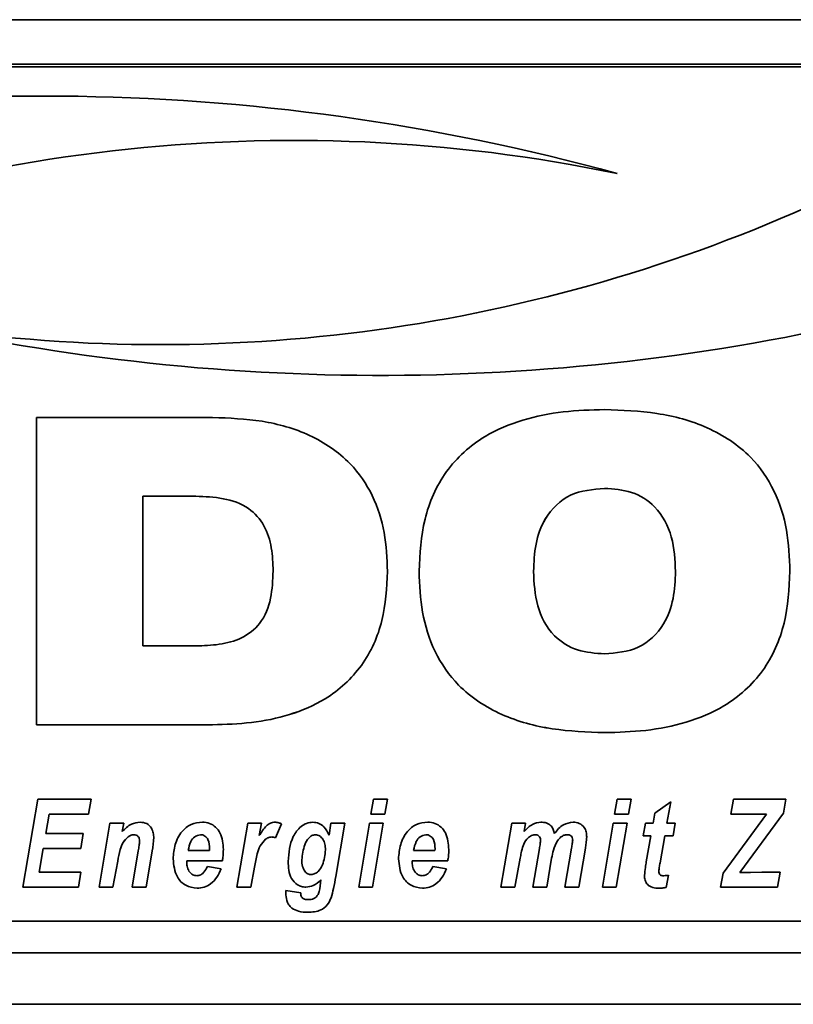
# Paper-space layout 'Blatt1' of a CAD drawing. Units: millimetres. Extents: x 0 to 5940, y 0 to 4200.
# Drawn here: x 876 to 921, y 2827 to 2884 of the extents above; entities that cross this region are included whole.
import ezdxf

# ---------------------------------------------------------------- set-up
doc = ezdxf.new("R2010")
doc.units = ezdxf.units.MM
doc.header["$LTSCALE"] = 10

psp = doc.layouts.new('Blatt1')

# ---------------------------------------------------------------- linework, layer by layer
at = {"color": 7, "linetype": 'Continuous', "lineweight": 35}
for p, q in [((813.445, 2884.136), (1263.445, 2884.136)), ((943.445, 2881.542), (833.445, 2881.542)), ((943.445, 2881.389), (833.445, 2881.389)), ((877.011, 2860.906), (887.304, 2860.906)), ((877.011, 2842.961), (877.011, 2860.906)), ((910.202, 2856.765), (910.202, 2856.765)), ((886.328, 2856.305), (883.234, 2856.305)), ((886.328, 2856.305), (883.234, 2856.305)), ((883.234, 2856.305), (883.234, 2847.562)), ((883.234, 2856.305), (883.234, 2856.305)), ((886.328, 2856.305), (886.328, 2856.305)), ((890.84, 2851.941), (890.84, 2851.941)), ((906.053, 2851.916), (906.053, 2851.916)), ((914.35, 2851.916), (914.35, 2851.916)), ((883.234, 2847.562), (886.328, 2847.562)), ((887.304, 2842.962), (877.011, 2842.962)), ((887.304, 2842.961), (877.011, 2842.961)), ((887.304, 2842.962), (887.304, 2842.961)), ((910.202, 2842.501), (910.202, 2842.501)), ((876.212, 2833.479), (877.088, 2838.606)), ((877.088, 2838.606), (880.211, 2838.606)), ((880.211, 2838.606), (880.062, 2837.74)), ((880.211, 2838.606), (880.062, 2837.741)), ((896.556, 2837.74), (896.708, 2838.606)), ((896.708, 2838.606), (897.52, 2838.606)), ((897.52, 2838.606), (897.365, 2837.74)), ((897.52, 2838.606), (897.365, 2837.741)), ((910.792, 2837.74), (910.944, 2838.606)), ((910.944, 2838.606), (911.756, 2838.606)), ((911.756, 2838.606), (911.601, 2837.74)), ((911.756, 2838.606), (911.601, 2837.741)), ((913.142, 2837.792), (914.075, 2838.46)), ((914.075, 2838.46), (913.848, 2837.208)), ((914.074, 2838.46), (913.848, 2837.208)), ((917.585, 2837.74), (917.733, 2838.606)), ((917.733, 2838.606), (920.787, 2838.606)), ((920.787, 2838.606), (920.66, 2837.794)), ((920.787, 2838.606), (920.66, 2837.794)), ((877.751, 2837.741), (877.557, 2836.609)), ((877.751, 2837.74), (877.557, 2836.609)), ((880.062, 2837.741), (877.751, 2837.741)), ((877.751, 2837.741), (877.751, 2837.74)), ((880.062, 2837.74), (877.751, 2837.74)), ((880.062, 2837.741), (880.062, 2837.74)), ((897.365, 2837.741), (896.556, 2837.741)), ((897.365, 2837.74), (896.556, 2837.74)), ((897.365, 2837.741), (897.365, 2837.74)), ((911.601, 2837.741), (910.792, 2837.741)), ((911.601, 2837.74), (910.792, 2837.74)), ((911.601, 2837.741), (911.601, 2837.74)), ((913.041, 2837.208), (913.142, 2837.792)), ((917.125, 2834.295), (919.658, 2837.74)), ((919.658, 2837.741), (917.585, 2837.741)), ((919.658, 2837.74), (917.585, 2837.74)), ((920.66, 2837.794), (918.111, 2834.327)), ((920.66, 2837.794), (918.111, 2834.327)), ((919.658, 2837.741), (919.658, 2837.74)), ((920.66, 2837.794), (920.66, 2837.794)), ((880.671, 2833.479), (881.302, 2837.208)), ((881.302, 2837.208), (882.114, 2837.208)), ((882.114, 2837.208), (882.028, 2836.724)), ((882.114, 2837.208), (882.028, 2836.724)), ((888.723, 2833.479), (889.354, 2837.208)), ((889.354, 2837.208), (890.166, 2837.208)), ((890.166, 2837.208), (890.033, 2836.485)), ((890.166, 2837.208), (890.033, 2836.485)), ((891.325, 2837.17), (890.989, 2836.36)), ((891.325, 2837.169), (890.989, 2836.36)), ((894.109, 2836.514), (894.213, 2837.208)), ((894.213, 2837.208), (895.024, 2837.208)), ((895.024, 2837.208), (894.501, 2834.103)), ((895.024, 2837.208), (894.501, 2834.104)), ((895.841, 2833.479), (896.469, 2837.208)), ((896.469, 2837.208), (897.279, 2837.208)), ((897.279, 2837.208), (896.652, 2833.479)), ((897.279, 2837.208), (896.652, 2833.479)), ((904.15, 2833.479), (904.781, 2837.208)), ((904.781, 2837.208), (905.592, 2837.208)), ((905.592, 2837.208), (905.507, 2836.725)), ((905.592, 2837.208), (905.507, 2836.725)), ((910.077, 2833.479), (910.705, 2837.208)), ((910.705, 2837.208), (911.515, 2837.208)), ((911.515, 2837.208), (910.888, 2833.479)), ((911.515, 2837.208), (910.888, 2833.479)), ((912.468, 2836.475), (912.604, 2837.208)), ((912.604, 2837.208), (913.041, 2837.208)), ((913.848, 2837.208), (914.336, 2837.208)), ((913.848, 2837.208), (913.848, 2837.208)), ((914.336, 2837.208), (914.219, 2836.475)), ((914.336, 2837.208), (914.219, 2836.476)), ((877.557, 2836.609), (879.749, 2836.609)), ((877.557, 2836.609), (877.557, 2836.609)), ((879.749, 2836.609), (879.6, 2835.743)), ((879.749, 2836.609), (879.6, 2835.743)), ((882.028, 2836.724), (882.028, 2836.724)), ((882.707, 2836.542), (882.707, 2836.542)), ((886.589, 2836.542), (886.589, 2836.542)), ((890.033, 2836.485), (890.033, 2836.485)), ((893.317, 2836.542), (893.317, 2836.542)), ((899.757, 2836.542), (899.757, 2836.542)), ((905.507, 2836.725), (905.507, 2836.725)), ((906.145, 2836.542), (906.145, 2836.542)), ((908.022, 2836.542), (908.022, 2836.542)), ((912.907, 2836.476), (912.468, 2836.476)), ((912.907, 2836.475), (912.468, 2836.475)), ((912.643, 2834.965), (912.907, 2836.475)), ((912.907, 2836.476), (912.907, 2836.475)), ((913.719, 2836.476), (913.443, 2834.906)), ((913.719, 2836.475), (913.443, 2834.905)), ((914.219, 2836.476), (913.719, 2836.476)), ((913.719, 2836.476), (913.719, 2836.475)), ((914.219, 2836.475), (913.719, 2836.475)), ((914.219, 2836.476), (914.219, 2836.475)), ((882.373, 2836.41), (882.373, 2836.41)), ((883.044, 2836.155), (883.044, 2836.155)), ((890.403, 2836.279), (890.403, 2836.279)), ((890.759, 2836.409), (890.759, 2836.409)), ((890.989, 2836.36), (890.989, 2836.36)), ((906.465, 2836.227), (906.465, 2836.227)), ((907.45, 2836.178), (907.45, 2836.178)), ((908.343, 2836.237), (908.343, 2836.237)), ((877.409, 2835.743), (877.171, 2834.345)), ((877.409, 2835.743), (877.171, 2834.345)), ((879.6, 2835.743), (877.409, 2835.743)), ((879.6, 2835.743), (877.409, 2835.743)), ((877.409, 2835.743), (877.409, 2835.743)), ((879.6, 2835.743), (879.6, 2835.743)), ((882.606, 2833.479), (882.964, 2835.592)), ((883.778, 2835.605), (883.417, 2833.479)), ((883.778, 2835.605), (883.417, 2833.479)), ((883.778, 2835.605), (883.778, 2835.605)), ((885.879, 2835.61), (887.129, 2835.61)), ((885.879, 2835.61), (885.879, 2835.61)), ((887.129, 2835.61), (887.132, 2835.709)), ((887.132, 2835.709), (887.132, 2835.709)), ((893.898, 2835.659), (893.898, 2835.659)), ((899.048, 2835.61), (900.297, 2835.61)), ((899.048, 2835.61), (899.048, 2835.61)), ((900.297, 2835.61), (900.3, 2835.709)), ((900.3, 2835.709), (900.3, 2835.709)), ((905.44, 2835.883), (905.44, 2835.882)), ((906.017, 2833.479), (906.399, 2835.733)), ((907.885, 2833.479), (908.27, 2835.757)), ((909.08, 2835.748), (908.696, 2833.479)), ((909.08, 2835.748), (908.696, 2833.479)), ((909.08, 2835.748), (909.08, 2835.748)), ((881.76, 2834.993), (881.482, 2833.479)), ((881.76, 2834.993), (881.482, 2833.479)), ((881.76, 2834.993), (881.76, 2834.993)), ((887.876, 2835.011), (885.798, 2835.011)), ((885.798, 2835.011), (885.798, 2835.01)), ((885.798, 2835.01), (885.798, 2834.921)), ((887.876, 2835.01), (885.798, 2835.01)), ((887.876, 2835.011), (887.876, 2835.01)), ((891.715, 2834.984), (891.715, 2834.983)), ((892.515, 2835.07), (892.515, 2835.07)), ((901.045, 2835.011), (898.966, 2835.011)), ((898.966, 2835.011), (898.966, 2835.01)), ((898.966, 2835.01), (898.966, 2834.921)), ((901.045, 2835.01), (898.966, 2835.01)), ((901.045, 2835.011), (901.045, 2835.01)), ((905.274, 2835.174), (904.961, 2833.479)), ((905.274, 2835.174), (904.961, 2833.479)), ((905.274, 2835.174), (905.274, 2835.174)), ((907.113, 2835.171), (906.827, 2833.479)), ((907.113, 2835.171), (906.827, 2833.479)), ((907.113, 2835.171), (907.113, 2835.171)), ((913.443, 2834.906), (913.443, 2834.905)), ((877.171, 2834.345), (879.614, 2834.345)), ((877.171, 2834.345), (877.171, 2834.345)), ((879.614, 2834.345), (879.47, 2833.479)), ((879.614, 2834.345), (879.47, 2833.479)), ((886.999, 2834.678), (887.799, 2834.544)), ((889.753, 2834.648), (889.534, 2833.479)), ((889.753, 2834.647), (889.534, 2833.479)), ((889.753, 2834.648), (889.753, 2834.647)), ((900.167, 2834.678), (900.968, 2834.544)), ((913.371, 2834.409), (913.371, 2834.409)), ((916.985, 2833.479), (917.125, 2834.295)), ((918.111, 2834.327), (918.591, 2834.337)), ((918.111, 2834.327), (918.111, 2834.327)), ((918.591, 2834.337), (918.736, 2834.337)), ((918.736, 2834.337), (919.398, 2834.345)), ((919.398, 2834.345), (920.453, 2834.345)), ((920.453, 2834.345), (920.305, 2833.479)), ((920.453, 2834.345), (920.305, 2833.479)), ((893.611, 2833.729), (893.634, 2833.906)), ((893.634, 2833.906), (893.634, 2833.906)), ((894.501, 2834.104), (894.501, 2834.103)), ((913.936, 2834.17), (913.803, 2833.459)), ((913.936, 2834.17), (913.803, 2833.46)), ((879.47, 2833.479), (876.212, 2833.479)), ((879.47, 2833.479), (876.212, 2833.479)), ((879.47, 2833.479), (879.47, 2833.479)), ((881.482, 2833.479), (880.671, 2833.479)), ((881.482, 2833.479), (880.671, 2833.479)), ((881.482, 2833.479), (881.482, 2833.479)), ((883.417, 2833.479), (882.606, 2833.479)), ((883.417, 2833.479), (882.606, 2833.479)), ((883.417, 2833.479), (883.417, 2833.479)), ((886.396, 2833.413), (886.396, 2833.412)), ((889.534, 2833.479), (888.723, 2833.479)), ((889.534, 2833.479), (888.723, 2833.479)), ((889.534, 2833.479), (889.534, 2833.479)), ((891.582, 2833.131), (891.587, 2833.279)), ((891.587, 2833.279), (892.451, 2833.146)), ((892.749, 2833.479), (892.749, 2833.479)), ((896.652, 2833.479), (895.841, 2833.479)), ((896.652, 2833.479), (895.841, 2833.479)), ((896.652, 2833.479), (896.652, 2833.479)), ((899.565, 2833.413), (899.565, 2833.412)), ((904.961, 2833.479), (904.15, 2833.479)), ((904.961, 2833.479), (904.15, 2833.479)), ((904.961, 2833.479), (904.961, 2833.479)), ((906.827, 2833.479), (906.017, 2833.479)), ((906.827, 2833.479), (906.018, 2833.479)), ((906.827, 2833.479), (906.827, 2833.479)), ((908.696, 2833.479), (907.885, 2833.479)), ((908.696, 2833.479), (907.885, 2833.479)), ((908.696, 2833.479), (908.696, 2833.479)), ((910.888, 2833.479), (910.077, 2833.479)), ((910.888, 2833.479), (910.077, 2833.479)), ((910.888, 2833.479), (910.888, 2833.479)), ((913.372, 2833.413), (913.372, 2833.412)), ((913.803, 2833.46), (913.803, 2833.459)), ((920.305, 2833.479), (916.985, 2833.479)), ((920.305, 2833.479), (916.985, 2833.479)), ((920.305, 2833.479), (920.305, 2833.479)), ((894.227, 2832.863), (894.227, 2832.863)), ((891.942, 2832.248), (891.942, 2832.247)), ((892.878, 2832.014), (892.878, 2832.014)), ((833.445, 2831.483), (943.445, 2831.483)), ((818.445, 2829.636), (1258.445, 2829.636)), ((818.445, 2826.636), (1258.445, 2826.636))]:
    psp.add_line(p, q, dxfattribs=at)
for centre, radius, start, end in [((877.413, 2753.2), 126.477, 74.62575, 104.46015), ((892.078, 2784.18), 92.907, 78.28334, 114.85222), ((892.078, 2784.18), 92.907, 78.28334, 114.85222), ((884.241, 2958.049), 92.891, 261.63294, 295.07062), ((897.122, 2989.839), 126.478, 257.95256, 284.99826), ((897.122, 2989.839), 126.478, 257.95256, 284.99826)]:
    psp.add_arc(centre, radius, start, end, dxfattribs=at)
for points, knots in [([(899.369, 2851.926), (899.423, 2852.949), (899.532, 2854.991), (900.791, 2857.871), (902.965, 2859.82), (905.412, 2860.826), (907.788, 2861.3), (909.397, 2861.344), (910.202, 2861.366)], [0, 0, 0, 0, 0.18685, 0.373069, 0.559092, 0.705896, 0.8529, 1, 1, 1, 1]), ([(910.202, 2861.366), (911.226, 2861.329), (913.272, 2861.254), (916.263, 2860.452), (918.705, 2858.862), (920.211, 2856.662), (920.934, 2854.335), (921.001, 2852.73), (921.035, 2851.926)], [0, 0, 0, 0, 0.187021, 0.373748, 0.559887, 0.706362, 0.853081, 1, 1, 1, 1]), ([(887.304, 2860.906), (888.272, 2860.869), (890.206, 2860.795), (893.026, 2860), (895.308, 2858.464), (896.733, 2856.389), (897.426, 2854.192), (897.492, 2852.675), (897.525, 2851.916)], [0, 0, 0, 0, 0.1869977, 0.3737138, 0.5598833, 0.7064156, 0.8531043, 1, 1, 1, 1]), ([(910.202, 2856.765), (909.514, 2856.705), (908.142, 2856.586), (906.693, 2855.178), (906.125, 2853.514), (906.077, 2852.449), (906.053, 2851.916)], [0, 0, 0, 0, 0.279882, 0.557925, 0.778628, 1, 1, 1, 1]), ([(910.202, 2856.765), (909.514, 2856.705), (908.142, 2856.586), (906.693, 2855.178), (906.125, 2853.513), (906.077, 2852.449), (906.053, 2851.916)], [0, 0, 0, 0, 0.279882, 0.557925, 0.778628, 1, 1, 1, 1]), ([(914.35, 2851.916), (914.316, 2852.595), (914.248, 2853.947), (913.345, 2855.697), (911.807, 2856.656), (910.738, 2856.729), (910.202, 2856.765)], [0, 0, 0, 0, 0.281016, 0.560038, 0.779516, 1, 1, 1, 1]), ([(914.35, 2851.916), (914.316, 2852.594), (914.248, 2853.947), (913.345, 2855.696), (911.807, 2856.656), (910.738, 2856.728), (910.202, 2856.765)], [0, 0, 0, 0, 0.281016, 0.560038, 0.779516, 1, 1, 1, 1]), ([(890.84, 2851.941), (890.824, 2852.394), (890.791, 2853.298), (890.397, 2854.621), (889.413, 2855.74), (887.926, 2856.242), (886.861, 2856.284), (886.328, 2856.305)], [0, 0, 0, 0, 0.187276, 0.374064, 0.559806, 0.779382, 1, 1, 1, 1]), ([(890.84, 2851.941), (890.824, 2852.393), (890.791, 2853.298), (890.397, 2854.621), (889.413, 2855.74), (887.926, 2856.242), (886.861, 2856.284), (886.328, 2856.305)], [0, 0, 0, 0, 0.187276, 0.374064, 0.559806, 0.779382, 1, 1, 1, 1]), ([(886.328, 2847.562), (886.783, 2847.579), (887.691, 2847.611), (889.028, 2847.952), (890.213, 2848.864), (890.774, 2850.342), (890.818, 2851.407), (890.84, 2851.941)], [0, 0, 0, 0, 0.187331, 0.374235, 0.559985, 0.779387, 1, 1, 1, 1]), ([(897.525, 2851.916), (897.472, 2850.95), (897.367, 2849.021), (896.16, 2846.313), (894.125, 2844.459), (891.823, 2843.486), (889.582, 2843.03), (888.063, 2842.984), (887.304, 2842.961)], [0, 0, 0, 0, 0.186819, 0.37306, 0.559159, 0.705968, 0.85294, 1, 1, 1, 1]), ([(897.525, 2851.916), (897.472, 2850.95), (897.367, 2849.021), (896.16, 2846.313), (894.125, 2844.459), (891.823, 2843.487), (889.582, 2843.03), (888.063, 2842.984), (887.304, 2842.962)], [0, 0, 0, 0, 0.186819, 0.37306, 0.559159, 0.705968, 0.85294, 1, 1, 1, 1]), ([(910.202, 2842.501), (909.178, 2842.539), (907.134, 2842.613), (904.145, 2843.415), (901.703, 2844.999), (900.194, 2847.194), (899.47, 2849.519), (899.402, 2851.124), (899.369, 2851.927)], [0, 0, 0, 0, 0.18703, 0.373751, 0.559856, 0.706352, 0.853077, 1, 1, 1, 1]), ([(910.202, 2842.501), (909.178, 2842.538), (907.134, 2842.613), (904.145, 2843.415), (901.703, 2844.999), (900.194, 2847.194), (899.47, 2849.519), (899.402, 2851.124), (899.369, 2851.926)], [0, 0, 0, 0, 0.18703, 0.373751, 0.559856, 0.706352, 0.853077, 1, 1, 1, 1]), ([(906.053, 2851.916), (906.087, 2851.239), (906.156, 2849.892), (907.059, 2848.147), (908.603, 2847.209), (909.668, 2847.138), (910.202, 2847.102)], [0, 0, 0, 0, 0.280971, 0.559955, 0.779514, 1, 1, 1, 1]), ([(921.035, 2851.927), (920.98, 2850.905), (920.87, 2848.864), (919.608, 2845.988), (917.435, 2844.041), (914.988, 2843.041), (912.613, 2842.567), (911.006, 2842.523), (910.202, 2842.501)], [0, 0, 0, 0, 0.186844, 0.373061, 0.559094, 0.705897, 0.852902, 1, 1, 1, 1]), ([(921.035, 2851.926), (920.98, 2850.904), (920.87, 2848.864), (919.608, 2845.988), (917.435, 2844.04), (914.988, 2843.041), (912.613, 2842.566), (911.006, 2842.523), (910.202, 2842.501)], [0, 0, 0, 0, 0.186844, 0.373061, 0.559094, 0.705897, 0.852902, 1, 1, 1, 1]), ([(910.202, 2847.102), (910.887, 2847.16), (912.252, 2847.275), (913.71, 2848.665), (914.278, 2850.324), (914.326, 2851.385), (914.35, 2851.916)], [0, 0, 0, 0, 0.2799142, 0.5580031, 0.7786705, 1, 1, 1, 1]), ([(882.028, 2836.724), (882.193, 2836.893), (882.487, 2837.193), (882.901, 2837.25), (883.082, 2837.274)], [0, 0, 0, 0, 0.560801, 1, 1, 1, 1]), ([(883.082, 2837.274), (883.212, 2837.259), (883.471, 2837.229), (883.735, 2836.956), (883.854, 2836.646), (883.864, 2836.444), (883.869, 2836.343)], [0, 0, 0, 0, 0.279259, 0.558215, 0.778777, 1, 1, 1, 1]), ([(884.997, 2835.124), (885.021, 2835.411), (885.068, 2835.983), (885.442, 2836.707), (886.025, 2837.207), (886.48, 2837.252), (886.708, 2837.274)], [0, 0, 0, 0, 0.280582, 0.560851, 0.780249, 1, 1, 1, 1]), ([(886.708, 2837.274), (886.85, 2837.262), (887.135, 2837.237), (887.501, 2836.996), (887.876, 2836.494), (887.909, 2836.008), (887.933, 2835.668)], [0, 0, 0, 0, 0.187054, 0.373801, 0.560957, 1, 1, 1, 1]), ([(890.033, 2836.485), (890.154, 2836.689), (890.323, 2836.974), (890.67, 2837.235), (890.856, 2837.261), (890.949, 2837.274)], [0, 0, 0, 0, 0.560043, 0.780399, 1, 1, 1, 1]), ([(890.949, 2837.274), (891.023, 2837.267), (891.154, 2837.253), (891.273, 2837.195), (891.325, 2837.169)], [0, 0, 0, 0, 0.559247, 1, 1, 1, 1]), ([(891.715, 2834.983), (891.757, 2835.488), (891.821, 2836.244), (892.359, 2836.964), (892.792, 2837.229), (893.041, 2837.259), (893.166, 2837.274)], [0, 0, 0, 0, 0.499273, 0.74903, 0.874655, 1, 1, 1, 1]), ([(893.166, 2837.274), (893.286, 2837.259), (893.526, 2837.227), (893.886, 2836.963), (894.025, 2836.684), (894.109, 2836.514)], [0, 0, 0, 0, 0.279785, 0.560256, 1, 1, 1, 1]), ([(898.166, 2835.124), (898.189, 2835.411), (898.237, 2835.983), (898.611, 2836.707), (899.193, 2837.207), (899.648, 2837.252), (899.876, 2837.274)], [0, 0, 0, 0, 0.280582, 0.560851, 0.780249, 1, 1, 1, 1]), ([(899.876, 2837.274), (900.019, 2837.262), (900.304, 2837.237), (900.669, 2836.996), (901.045, 2836.494), (901.078, 2836.008), (901.101, 2835.668)], [0, 0, 0, 0, 0.187054, 0.373801, 0.560957, 1, 1, 1, 1]), ([(905.507, 2836.725), (905.658, 2836.888), (905.926, 2837.179), (906.313, 2837.245), (906.483, 2837.274)], [0, 0, 0, 0, 0.56125, 1, 1, 1, 1]), ([(906.483, 2837.274), (906.592, 2837.268), (906.807, 2837.255), (907.073, 2837.089), (907.221, 2836.85), (907.256, 2836.684), (907.274, 2836.601)], [0, 0, 0, 0, 0.280361, 0.559143, 0.779368, 1, 1, 1, 1]), ([(907.274, 2836.601), (907.433, 2836.803), (907.717, 2837.164), (908.166, 2837.241), (908.364, 2837.274)], [0, 0, 0, 0, 0.559757, 1, 1, 1, 1]), ([(908.364, 2837.274), (908.489, 2837.263), (908.739, 2837.239), (909.016, 2836.999), (909.144, 2836.702), (909.154, 2836.507), (909.159, 2836.409)], [0, 0, 0, 0, 0.2798037, 0.5585798, 0.7789888, 1, 1, 1, 1]), ([(882.707, 2836.542), (882.639, 2836.532), (882.517, 2836.514), (882.417, 2836.442), (882.373, 2836.41)], [0, 0, 0, 0, 0.558974, 1, 1, 1, 1]), ([(882.707, 2836.542), (882.639, 2836.532), (882.517, 2836.514), (882.417, 2836.442), (882.373, 2836.41)], [0, 0, 0, 0, 0.558974, 1, 1, 1, 1]), ([(883.044, 2836.155), (883.041, 2836.209), (883.035, 2836.318), (882.955, 2836.453), (882.835, 2836.531), (882.75, 2836.538), (882.707, 2836.542)], [0, 0, 0, 0, 0.280762, 0.559903, 0.779798, 1, 1, 1, 1]), ([(883.044, 2836.155), (883.041, 2836.21), (883.035, 2836.318), (882.955, 2836.453), (882.835, 2836.532), (882.75, 2836.539), (882.707, 2836.542)], [0, 0, 0, 0, 0.2807618, 0.5599033, 0.7797976, 1, 1, 1, 1]), ([(886.589, 2836.542), (886.472, 2836.514), (886.237, 2836.456), (885.977, 2836.091), (885.916, 2835.792), (885.879, 2835.61)], [0, 0, 0, 0, 0.27753, 0.558174, 1, 1, 1, 1]), ([(886.589, 2836.542), (886.472, 2836.513), (886.237, 2836.455), (885.977, 2836.09), (885.916, 2835.792), (885.879, 2835.61)], [0, 0, 0, 0, 0.27753, 0.558174, 1, 1, 1, 1]), ([(887.132, 2835.709), (887.124, 2835.899), (887.113, 2836.184), (886.899, 2836.449), (886.729, 2836.533), (886.636, 2836.539), (886.589, 2836.542)], [0, 0, 0, 0, 0.499212, 0.748585, 0.874336, 1, 1, 1, 1]), ([(887.132, 2835.709), (887.124, 2835.899), (887.113, 2836.184), (886.899, 2836.448), (886.729, 2836.532), (886.636, 2836.539), (886.589, 2836.542)], [0, 0, 0, 0, 0.499212, 0.748585, 0.874336, 1, 1, 1, 1]), ([(893.317, 2836.542), (893.242, 2836.529), (893.091, 2836.503), (892.855, 2836.3), (892.612, 2835.82), (892.554, 2835.37), (892.515, 2835.07)], [0, 0, 0, 0, 0.124568, 0.249827, 0.500163, 1, 1, 1, 1]), ([(893.317, 2836.542), (893.242, 2836.529), (893.091, 2836.503), (892.855, 2836.299), (892.612, 2835.82), (892.554, 2835.37), (892.515, 2835.07)], [0, 0, 0, 0, 0.124568, 0.249827, 0.500163, 1, 1, 1, 1]), ([(893.898, 2835.659), (893.893, 2835.768), (893.884, 2835.987), (893.763, 2836.269), (893.573, 2836.49), (893.402, 2836.525), (893.317, 2836.542)], [0, 0, 0, 0, 0.28117, 0.561411, 0.78165, 1, 1, 1, 1]), ([(893.898, 2835.659), (893.893, 2835.768), (893.884, 2835.987), (893.763, 2836.268), (893.573, 2836.49), (893.402, 2836.525), (893.317, 2836.542)], [0, 0, 0, 0, 0.28117, 0.561411, 0.78165, 1, 1, 1, 1]), ([(899.757, 2836.542), (899.64, 2836.514), (899.405, 2836.456), (899.145, 2836.091), (899.085, 2835.792), (899.048, 2835.61)], [0, 0, 0, 0, 0.27753, 0.558174, 1, 1, 1, 1]), ([(899.757, 2836.542), (899.64, 2836.513), (899.405, 2836.455), (899.145, 2836.09), (899.085, 2835.792), (899.048, 2835.61)], [0, 0, 0, 0, 0.27753, 0.558174, 1, 1, 1, 1]), ([(900.3, 2835.709), (900.293, 2835.899), (900.281, 2836.184), (900.068, 2836.449), (899.898, 2836.533), (899.804, 2836.539), (899.757, 2836.542)], [0, 0, 0, 0, 0.499212, 0.748585, 0.874336, 1, 1, 1, 1]), ([(900.3, 2835.709), (900.293, 2835.899), (900.281, 2836.184), (900.068, 2836.448), (899.898, 2836.532), (899.804, 2836.539), (899.757, 2836.542)], [0, 0, 0, 0, 0.499212, 0.748585, 0.874336, 1, 1, 1, 1]), ([(906.145, 2836.542), (906.051, 2836.522), (905.863, 2836.481), (905.601, 2836.244), (905.501, 2836.019), (905.44, 2835.882)], [0, 0, 0, 0, 0.278578, 0.559346, 1, 1, 1, 1]), ([(906.145, 2836.542), (906.051, 2836.522), (905.863, 2836.481), (905.601, 2836.244), (905.501, 2836.02), (905.44, 2835.883)], [0, 0, 0, 0, 0.278578, 0.559346, 1, 1, 1, 1]), ([(906.465, 2836.227), (906.461, 2836.274), (906.452, 2836.369), (906.366, 2836.476), (906.257, 2836.535), (906.182, 2836.54), (906.145, 2836.542)], [0, 0, 0, 0, 0.279926, 0.558748, 0.7792, 1, 1, 1, 1]), ([(906.465, 2836.227), (906.461, 2836.275), (906.452, 2836.37), (906.366, 2836.476), (906.257, 2836.535), (906.182, 2836.54), (906.145, 2836.542)], [0, 0, 0, 0, 0.279926, 0.558748, 0.7792, 1, 1, 1, 1]), ([(908.022, 2836.542), (907.956, 2836.535), (907.824, 2836.52), (907.619, 2836.392), (907.514, 2836.259), (907.45, 2836.178)], [0, 0, 0, 0, 0.2796535, 0.5596278, 1, 1, 1, 1]), ([(908.022, 2836.542), (907.956, 2836.535), (907.824, 2836.52), (907.619, 2836.392), (907.514, 2836.259), (907.45, 2836.178)], [0, 0, 0, 0, 0.279654, 0.559628, 1, 1, 1, 1]), ([(908.343, 2836.237), (908.339, 2836.284), (908.332, 2836.379), (908.245, 2836.486), (908.133, 2836.536), (908.059, 2836.54), (908.022, 2836.542)], [0, 0, 0, 0, 0.280059, 0.55856, 0.778979, 1, 1, 1, 1]), ([(908.343, 2836.237), (908.339, 2836.285), (908.332, 2836.379), (908.245, 2836.486), (908.133, 2836.536), (908.059, 2836.54), (908.022, 2836.542)], [0, 0, 0, 0, 0.280059, 0.55856, 0.778979, 1, 1, 1, 1]), ([(882.373, 2836.41), (882.263, 2836.308), (882.043, 2836.105), (881.875, 2835.591), (881.804, 2835.22), (881.76, 2834.993)], [0, 0, 0, 0, 0.279239, 0.558988, 1, 1, 1, 1]), ([(882.373, 2836.41), (882.263, 2836.309), (882.043, 2836.105), (881.875, 2835.591), (881.804, 2835.22), (881.76, 2834.993)], [0, 0, 0, 0, 0.2792394, 0.5589875, 1, 1, 1, 1]), ([(882.964, 2835.592), (882.982, 2835.697), (883.014, 2835.884), (883.035, 2836.072), (883.044, 2836.155)], [0, 0, 0, 0, 0.5601247, 1, 1, 1, 1]), ([(883.869, 2836.344), (883.858, 2836.205), (883.837, 2835.958), (883.796, 2835.713), (883.778, 2835.605)], [0, 0, 0, 0, 0.5598347, 1, 1, 1, 1]), ([(883.869, 2836.343), (883.858, 2836.205), (883.837, 2835.957), (883.796, 2835.712), (883.778, 2835.605)], [0, 0, 0, 0, 0.559835, 1, 1, 1, 1]), ([(890.403, 2836.279), (890.285, 2836.157), (890.049, 2835.914), (889.875, 2835.328), (889.799, 2834.906), (889.753, 2834.647)], [0, 0, 0, 0, 0.278975, 0.559004, 1, 1, 1, 1]), ([(890.403, 2836.279), (890.285, 2836.158), (890.049, 2835.914), (889.875, 2835.328), (889.799, 2834.906), (889.753, 2834.648)], [0, 0, 0, 0, 0.278975, 0.559004, 1, 1, 1, 1]), ([(890.759, 2836.409), (890.686, 2836.401), (890.556, 2836.387), (890.45, 2836.312), (890.403, 2836.279)], [0, 0, 0, 0, 0.559272, 1, 1, 1, 1]), ([(890.759, 2836.409), (890.686, 2836.401), (890.556, 2836.387), (890.45, 2836.312), (890.403, 2836.279)], [0, 0, 0, 0, 0.559272, 1, 1, 1, 1]), ([(890.989, 2836.36), (890.947, 2836.375), (890.873, 2836.403), (890.794, 2836.407), (890.759, 2836.409)], [0, 0, 0, 0, 0.559371, 1, 1, 1, 1]), ([(890.989, 2836.36), (890.947, 2836.376), (890.873, 2836.403), (890.794, 2836.407), (890.759, 2836.409)], [0, 0, 0, 0, 0.559371, 1, 1, 1, 1]), ([(906.399, 2835.733), (906.415, 2835.824), (906.442, 2835.988), (906.458, 2836.154), (906.465, 2836.227)], [0, 0, 0, 0, 0.560127, 1, 1, 1, 1]), ([(907.45, 2836.178), (907.363, 2835.998), (907.208, 2835.676), (907.142, 2835.325), (907.113, 2835.171)], [0, 0, 0, 0, 0.559005, 1, 1, 1, 1]), ([(907.45, 2836.178), (907.363, 2835.998), (907.208, 2835.676), (907.142, 2835.326), (907.113, 2835.171)], [0, 0, 0, 0, 0.559005, 1, 1, 1, 1]), ([(908.27, 2835.757), (908.286, 2835.847), (908.314, 2836.006), (908.334, 2836.167), (908.343, 2836.237)], [0, 0, 0, 0, 0.560103, 1, 1, 1, 1]), ([(909.159, 2836.409), (909.15, 2836.285), (909.133, 2836.063), (909.096, 2835.844), (909.08, 2835.748)], [0, 0, 0, 0, 0.5598475, 1, 1, 1, 1]), ([(909.159, 2836.409), (909.15, 2836.285), (909.133, 2836.064), (909.096, 2835.845), (909.08, 2835.748)], [0, 0, 0, 0, 0.559847, 1, 1, 1, 1]), ([(887.933, 2835.668), (887.931, 2835.544), (887.928, 2835.324), (887.892, 2835.106), (887.876, 2835.01)], [0, 0, 0, 0, 0.5600194, 1, 1, 1, 1]), ([(887.933, 2835.668), (887.931, 2835.545), (887.928, 2835.324), (887.892, 2835.107), (887.876, 2835.011)], [0, 0, 0, 0, 0.560019, 1, 1, 1, 1]), ([(893.062, 2834.211), (893.137, 2834.224), (893.289, 2834.248), (893.537, 2834.435), (893.818, 2834.899), (893.866, 2835.355), (893.898, 2835.659)], [0, 0, 0, 0, 0.124871, 0.250274, 0.500394, 1, 1, 1, 1]), ([(901.101, 2835.668), (901.099, 2835.544), (901.096, 2835.324), (901.06, 2835.106), (901.045, 2835.01)], [0, 0, 0, 0, 0.560019, 1, 1, 1, 1]), ([(901.101, 2835.668), (901.099, 2835.545), (901.096, 2835.324), (901.06, 2835.107), (901.045, 2835.011)], [0, 0, 0, 0, 0.560019, 1, 1, 1, 1]), ([(905.44, 2835.883), (905.403, 2835.752), (905.337, 2835.518), (905.293, 2835.279), (905.274, 2835.174)], [0, 0, 0, 0, 0.559861, 1, 1, 1, 1]), ([(905.44, 2835.882), (905.403, 2835.752), (905.337, 2835.518), (905.293, 2835.279), (905.274, 2835.174)], [0, 0, 0, 0, 0.559861, 1, 1, 1, 1]), ([(886.396, 2833.412), (886.164, 2833.446), (885.7, 2833.515), (885.096, 2834.158), (885.035, 2834.758), (884.997, 2835.124)], [0, 0, 0, 0, 0.279811, 0.560278, 1, 1, 1, 1]), ([(886.396, 2833.413), (886.164, 2833.447), (885.7, 2833.515), (885.096, 2834.159), (885.035, 2834.758), (884.997, 2835.124)], [0, 0, 0, 0, 0.279811, 0.560278, 1, 1, 1, 1]), ([(885.798, 2834.921), (885.803, 2834.82), (885.815, 2834.619), (885.942, 2834.363), (886.138, 2834.18), (886.297, 2834.156), (886.376, 2834.145)], [0, 0, 0, 0, 0.280765, 0.560648, 0.780628, 1, 1, 1, 1]), ([(892.749, 2833.479), (892.663, 2833.486), (892.492, 2833.498), (892.178, 2833.644), (891.764, 2834.11), (891.735, 2834.634), (891.715, 2834.984)], [0, 0, 0, 0, 0.125706, 0.25127, 0.500989, 1, 1, 1, 1]), ([(892.749, 2833.479), (892.663, 2833.485), (892.492, 2833.498), (892.178, 2833.643), (891.764, 2834.11), (891.735, 2834.634), (891.715, 2834.983)], [0, 0, 0, 0, 0.125706, 0.25127, 0.500989, 1, 1, 1, 1]), ([(892.515, 2835.07), (892.521, 2834.937), (892.53, 2834.7), (892.644, 2834.493), (892.694, 2834.402)], [0, 0, 0, 0, 0.560444, 1, 1, 1, 1]), ([(899.565, 2833.412), (899.333, 2833.446), (898.869, 2833.515), (898.264, 2834.158), (898.203, 2834.758), (898.166, 2835.124)], [0, 0, 0, 0, 0.2798114, 0.5602778, 1, 1, 1, 1]), ([(899.565, 2833.413), (899.333, 2833.447), (898.869, 2833.515), (898.264, 2834.159), (898.203, 2834.758), (898.166, 2835.124)], [0, 0, 0, 0, 0.279811, 0.560278, 1, 1, 1, 1]), ([(898.966, 2834.921), (898.972, 2834.82), (898.983, 2834.619), (899.11, 2834.363), (899.307, 2834.18), (899.465, 2834.156), (899.545, 2834.145)], [0, 0, 0, 0, 0.280765, 0.560648, 0.780628, 1, 1, 1, 1]), ([(912.535, 2834.17), (912.55, 2834.319), (912.577, 2834.585), (912.623, 2834.849), (912.643, 2834.965)], [0, 0, 0, 0, 0.559855, 1, 1, 1, 1]), ([(913.443, 2834.906), (913.427, 2834.813), (913.398, 2834.649), (913.379, 2834.483), (913.371, 2834.409)], [0, 0, 0, 0, 0.560137, 1, 1, 1, 1]), ([(913.443, 2834.905), (913.427, 2834.813), (913.398, 2834.648), (913.379, 2834.482), (913.371, 2834.409)], [0, 0, 0, 0, 0.560137, 1, 1, 1, 1]), ([(886.376, 2834.145), (886.458, 2834.156), (886.621, 2834.178), (886.849, 2834.376), (886.942, 2834.563), (886.999, 2834.678)], [0, 0, 0, 0, 0.279311, 0.559338, 1, 1, 1, 1]), ([(887.799, 2834.545), (887.726, 2834.38), (887.58, 2834.051), (887.235, 2833.677), (886.821, 2833.45), (886.538, 2833.425), (886.396, 2833.413)], [0, 0, 0, 0, 0.280476, 0.560184, 0.780095, 1, 1, 1, 1]), ([(887.799, 2834.544), (887.726, 2834.38), (887.58, 2834.051), (887.235, 2833.677), (886.821, 2833.45), (886.538, 2833.425), (886.396, 2833.412)], [0, 0, 0, 0, 0.280476, 0.560184, 0.780095, 1, 1, 1, 1]), ([(892.694, 2834.402), (892.75, 2834.341), (892.851, 2834.231), (892.997, 2834.218), (893.062, 2834.211)], [0, 0, 0, 0, 0.559169, 1, 1, 1, 1]), ([(899.545, 2834.145), (899.626, 2834.156), (899.79, 2834.178), (900.018, 2834.376), (900.11, 2834.563), (900.167, 2834.678)], [0, 0, 0, 0, 0.279311, 0.559338, 1, 1, 1, 1]), ([(900.968, 2834.545), (900.895, 2834.38), (900.749, 2834.051), (900.403, 2833.677), (899.989, 2833.45), (899.706, 2833.425), (899.565, 2833.413)], [0, 0, 0, 0, 0.2804765, 0.5601844, 0.7800951, 1, 1, 1, 1]), ([(900.968, 2834.544), (900.895, 2834.38), (900.749, 2834.051), (900.403, 2833.677), (899.989, 2833.45), (899.706, 2833.425), (899.565, 2833.412)], [0, 0, 0, 0, 0.280476, 0.560184, 0.780095, 1, 1, 1, 1]), ([(913.371, 2834.409), (913.373, 2834.367), (913.378, 2834.283), (913.475, 2834.151), (913.589, 2834.147), (913.659, 2834.145)], [0, 0, 0, 0, 0.281915, 0.559754, 1, 1, 1, 1]), ([(893.634, 2833.906), (893.491, 2833.777), (893.236, 2833.547), (892.898, 2833.5), (892.749, 2833.479)], [0, 0, 0, 0, 0.560622, 1, 1, 1, 1]), ([(893.634, 2833.906), (893.491, 2833.777), (893.236, 2833.547), (892.898, 2833.5), (892.749, 2833.479)], [0, 0, 0, 0, 0.560622, 1, 1, 1, 1]), ([(892.891, 2832.747), (893.008, 2832.755), (893.184, 2832.767), (893.374, 2832.908), (893.563, 2833.201), (893.59, 2833.494), (893.611, 2833.729)], [0, 0, 0, 0, 0.249009, 0.374044, 0.499137, 1, 1, 1, 1]), ([(894.501, 2834.104), (894.461, 2833.869), (894.39, 2833.452), (894.277, 2833.043), (894.227, 2832.863)], [0, 0, 0, 0, 0.560133, 1, 1, 1, 1]), ([(894.501, 2834.103), (894.461, 2833.869), (894.39, 2833.451), (894.277, 2833.043), (894.227, 2832.863)], [0, 0, 0, 0, 0.5601328, 1, 1, 1, 1]), ([(913.372, 2833.412), (913.251, 2833.418), (913.01, 2833.429), (912.701, 2833.601), (912.551, 2833.886), (912.54, 2834.075), (912.535, 2834.17)], [0, 0, 0, 0, 0.280972, 0.559422, 0.779239, 1, 1, 1, 1]), ([(913.372, 2833.413), (913.251, 2833.418), (913.01, 2833.43), (912.701, 2833.602), (912.551, 2833.886), (912.54, 2834.075), (912.535, 2834.17)], [0, 0, 0, 0, 0.280972, 0.559422, 0.779239, 1, 1, 1, 1]), ([(913.659, 2834.145), (913.71, 2834.149), (913.803, 2834.155), (913.895, 2834.165), (913.936, 2834.17)], [0, 0, 0, 0, 0.559954, 1, 1, 1, 1]), ([(891.942, 2832.247), (891.876, 2832.312), (891.743, 2832.441), (891.606, 2832.748), (891.591, 2832.986), (891.582, 2833.131)], [0, 0, 0, 0, 0.280002, 0.560099, 1, 1, 1, 1]), ([(891.942, 2832.248), (891.876, 2832.312), (891.743, 2832.441), (891.606, 2832.749), (891.591, 2832.986), (891.582, 2833.131)], [0, 0, 0, 0, 0.280002, 0.560099, 1, 1, 1, 1]), ([(892.451, 2833.146), (892.455, 2833.082), (892.462, 2832.954), (892.582, 2832.806), (892.741, 2832.754), (892.841, 2832.749), (892.891, 2832.747)], [0, 0, 0, 0, 0.2805456, 0.5581915, 0.7788889, 1, 1, 1, 1]), ([(913.803, 2833.46), (913.723, 2833.445), (913.58, 2833.418), (913.436, 2833.414), (913.372, 2833.413)], [0, 0, 0, 0, 0.5598273, 1, 1, 1, 1]), ([(913.803, 2833.459), (913.723, 2833.444), (913.58, 2833.417), (913.436, 2833.414), (913.372, 2833.412)], [0, 0, 0, 0, 0.559827, 1, 1, 1, 1]), ([(894.227, 2832.863), (894.163, 2832.714), (894.035, 2832.417), (893.557, 2832.049), (893.136, 2832.027), (892.878, 2832.014)], [0, 0, 0, 0, 0.28076, 0.559996, 1, 1, 1, 1]), ([(894.227, 2832.863), (894.163, 2832.715), (894.035, 2832.418), (893.557, 2832.049), (893.136, 2832.028), (892.878, 2832.014)], [0, 0, 0, 0, 0.28076, 0.559996, 1, 1, 1, 1]), ([(892.878, 2832.014), (892.692, 2832.017), (892.36, 2832.021), (892.07, 2832.179), (891.942, 2832.248)], [0, 0, 0, 0, 0.561363, 1, 1, 1, 1]), ([(892.878, 2832.014), (892.692, 2832.017), (892.36, 2832.021), (892.07, 2832.178), (891.942, 2832.247)], [0, 0, 0, 0, 0.561363, 1, 1, 1, 1])]:
    psp.add_open_spline(points, degree=3, knots=knots, dxfattribs=at)

doc.saveas('drawing.dxf')
